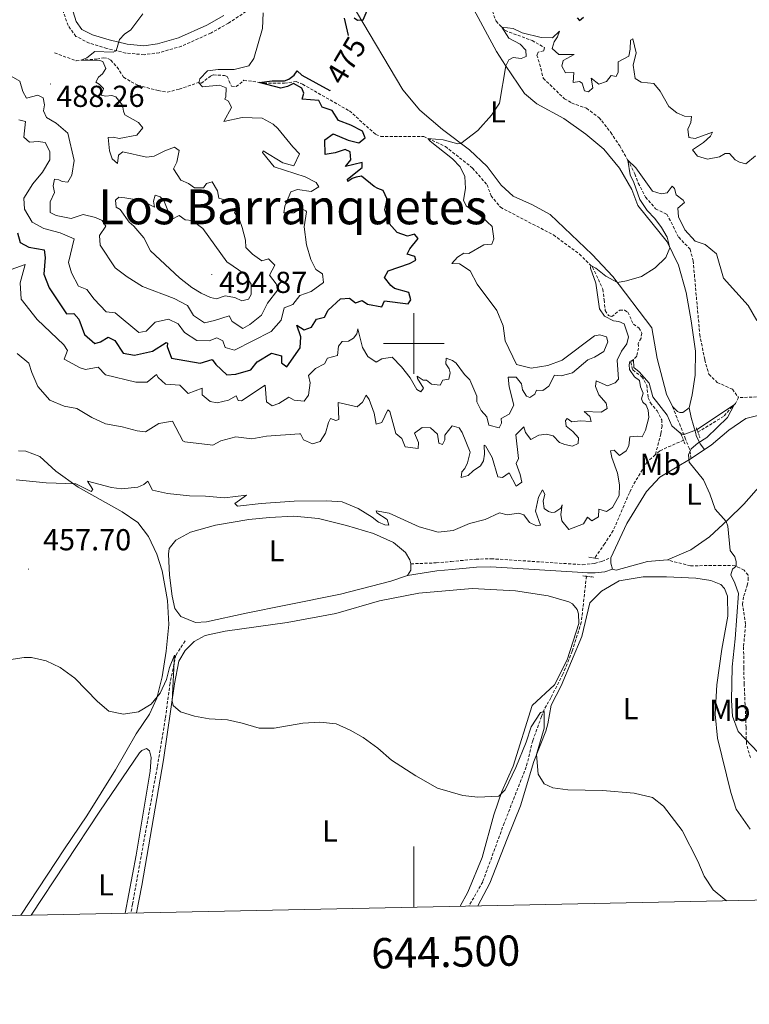
# Model space of a CAD drawing. Units: metres. Extents: x 640772 to 645288, y 4724844 to 4727906.
# Drawn here: x 644370 to 644611, y 4725282 to 4725607 of the extents above; entities that cross this region are included whole.
import ezdxf
from ezdxf.enums import TextEntityAlignment as Align

# ---------------------------------------------------------------- set-up
doc = ezdxf.new("R2010")
doc.units = ezdxf.units.M
doc.header["$MEASUREMENT"] = 0
doc.linetypes.add('TRAZOS', pattern=[0.75, 0.5, -0.25])
doc.linetypes.add('TRAZOSX2', pattern=[1.5, 1, -0.5])
for name, color, linetype, lineweight in [('Carátula', 7, 'Continuous', 5), ('Level 11', 142, 'TRAZOSX2', 13), ('Level 21', 1, 'TRAZOS', 0), ('Level 36', 142, 'Continuous', 0), ('Level 37', 92, 'Continuous', 0), ('Level 4', 36, 'Continuous', 30), ('Level 41', 39, 'Continuous', 0), ('Level 45', 7, 'Continuous', 0), ('Level 5', 36, 'Continuous', 0), ('Level 61', 19, 'Continuous', 0), ('Level 63', 7, 'Continuous', 0), ('Level 7', 19, 'Continuous', 0)]:
    doc.layers.add(name, color=color, linetype=linetype, lineweight=lineweight)
doc.styles.add('Arial', font='ARIAL.TTF', dxfattribs={"height": 0.2})

# ---------------------------------------------------------------- blocks, each defined once
blk = doc.blocks.new('5PATER')
at = {"layer": 'Carátula', "linetype": 'Continuous', "lineweight": 5}
h = blk.add_hatch(color=250, dxfattribs=at)
edge = h.paths.add_edge_path()
edge.add_ellipse((0, 0), major_axis=(-1.33, -1.34), ratio=0.999422, start_angle=0, end_angle=360)

msp = doc.modelspace()

# ---------------------------------------------------------------- linework, layer by layer
at = {"layer": 'Level 11', "color": 142, "linetype": 'TRAZOSX2', "lineweight": 13}
for points in [[(644525.96, 4725609.8, 470.74), (644527.21, 4725606.43, 470.42), (644530.14, 4725603.37, 469.79), (644539.08, 4725600.08, 468.52), (644543.17, 4725597.77, 467.78), (644542.94, 4725596.66, 467.78), (644541.13, 4725596.25, 467.57), (644540.68, 4725595.27, 467.57), (644541.99, 4725590.9, 467.47), (644542.79, 4725587.59, 466.94), (644549.77, 4725580.87, 466.62), (644552.16, 4725579.45, 466.62), (644557.02, 4725577.69, 466.51), (644561.26, 4725574.56, 465.78), (644562.12, 4725573.58, 465.78), (644565.06, 4725569.7, 465.78), (644568.03, 4725565.29, 465.25), (644570.65, 4725560.68, 465.04), (644573.07, 4725556, 464.19), (644574.18, 4725552.96, 463.77), (644576.56, 4725548.38, 463.56), (644579.88, 4725544.47, 463.03), (644583.63, 4725542.71, 462.61), (644587.52, 4725535.12, 462.61), (644591.3, 4725531.11, 462.5), (644592.29, 4725527.33, 462.29), (644594.47, 4725503.01, 461.13), (644596.13, 4725494.59, 460.81), (644597.47, 4725489.83, 460.81), (644600.28, 4725487.14, 460.81), (644605.28, 4725484.89, 460.49), (644607.29, 4725482.11, 460.28)], [(644381.33, 4725595.97, 487.01), (644388.46, 4725593.42, 485.11), (644395.32, 4725593.97, 484.69), (644397.49, 4725594.41, 483.84), (644399.13, 4725594.08, 483.21), (644399.94, 4725593.6, 482.58), (644401.97, 4725591.29, 482.36), (644404.15, 4725588, 482.36), (644406.61, 4725586.48, 482.15), (644408.89, 4725585.32, 482.15), (644415.52, 4725583.52, 481.73), (644418.58, 4725582.99, 481.52), (644422.51, 4725584.03, 480.89), (644428.82, 4725586.16, 480.46), (644429.8, 4725585.96, 477.72), (644432.86, 4725588.31, 477.72), (644433.79, 4725588.72, 477.29), (644437.47, 4725588.54, 476.76), (644438.34, 4725588.2, 476.55), (644439.74, 4725585.03, 476.34), (644441.36, 4725584.85, 476.02), (644443.9, 4725586.95, 475.81), (644450.49, 4725586.04, 474.76), (644457.28, 4725585.99, 474.76), (644461.1, 4725586.51, 474.55), (644463.24, 4725585.66, 474.33), (644478.74, 4725576.82, 473.28), (644487.46, 4725569.04, 472.33), (644489.07, 4725568.38, 471.9), (644503.34, 4725568.34, 470.11), (644510.44, 4725565.08, 469.58), (644519.44, 4725557.93, 468.52), (644524.22, 4725552.44, 468.1), (644525.54, 4725548.83, 467.99), (644528.64, 4725545, 467.57), (644546.13, 4725535.85, 466.3), (644554.74, 4725529.51, 465.56), (644559.06, 4725525.22, 464.93), (644562.5, 4725517.91, 464.08), (644562.89, 4725514.42, 463.03), (644563.28, 4725510.86, 462.71), (644564.34, 4725509.23, 462.5), (644565.41, 4725508.87, 462.39), (644568.04, 4725511.02, 462.08), (644569.66, 4725510.98, 461.97), (644570.75, 4725510.33, 461.87), (644572.54, 4725506.35, 461.55), (644574.38, 4725505.16, 461.23), (644575.29, 4725503.46, 460.81), (644575.08, 4725501.75, 460.39), (644574.13, 4725499.99, 460.39), (644574.22, 4725498.5, 460.18), (644573.64, 4725495.81, 460.07), (644571.76, 4725493.86, 459.96), (644572.34, 4725491.25, 459.96), (644575.36, 4725489.04, 459.86), (644576.94, 4725486.29, 459.65), (644577.44, 4725482.09, 459.44), (644578.16, 4725480.42, 459.44), (644580.37, 4725477.72, 459.22), (644581.9, 4725474.8, 459.01), (644582.02, 4725472.76, 459.01), (644581.64, 4725470.14, 458.8), (644579.79, 4725463.25, 458.27)], [(644628.58, 4725485.2, 461.86), (644620.9, 4725483.26, 461.33), (644614.77, 4725482.43, 460.49), (644607.29, 4725482.11, 460.28)], [(644607.29, 4725482.11, 460.28), (644606.26, 4725480.21, 460.07), (644602.36, 4725475.94, 459.54), (644593.95, 4725470.78, 459.44), (644593.88, 4725470.74, 459.43)], [(644589.1, 4725468.07, 458.99), (644581.24, 4725464.53, 458.38), (644579.79, 4725463.25, 458.27)], [(644579.79, 4725463.25, 458.27), (644577.13, 4725460.9, 458.06), (644573.2, 4725454.5, 457.85), (644571.24, 4725450.68, 457.64), (644565.89, 4725438.18, 457.43), (644563.08, 4725433.88, 456.79), (644559.76, 4725429.1, 456.79)], [(644557.03, 4725423.11, 456.69), (644555.35, 4725407.9, 456.58), (644552.36, 4725398.39, 456.27), (644549.28, 4725390.78, 455.95), (644545.28, 4725382.99, 455.95), (644543.08, 4725379.1, 455.31), (644542.23, 4725376.82, 454.26), (644539.28, 4725368.8, 453.94), (644537.17, 4725360.12, 453.62), (644529.88, 4725341.59, 453.41), (644522.76, 4725322.16, 452.99), (644518.34, 4725314.38, 452.88), (644518.25, 4725314.18, 452.87)], [(644424.43, 4725401.73, 455.32), (644421.38, 4725397.01, 455.15), (644419.48, 4725387.78, 454.67), (644417.92, 4725376.1, 454.25), (644415.24, 4725360.03, 453.83), (644407.08, 4725314.81, 452), (644406.53, 4725311.87, 451.92)]]:
    msp.add_polyline3d(points, dxfattribs=at)
at = {"layer": 'Level 21', "color": 19, "linetype": 'TRAZOSX2', "lineweight": 0}
msp.add_line((644589.77, 4725468.42, 459.92), (644585.48, 4725479.17, 461.79), dxfattribs=at)
at = {"layer": 'Level 21', "color": 1, "linetype": 'TRAZOS', "lineweight": 0}
for p, q in [((644593.39, 4725472.11, 459.99), (644593.88, 4725470.74, 459.99)), ((644588.12, 4725470.61, 459.99), (644589.1, 4725468.07, 459.99)), ((644593.88, 4725470.74, 459.99), (644594.62, 4725468.68, 459.99)), ((644589.1, 4725468.07, 459.99), (644589.64, 4725466.67, 459.99)), ((644557.79, 4725429.38, 457.37), (644559.76, 4725429.1, 457.37)), ((644559.76, 4725429.1, 457.37), (644560.99, 4725428.92, 457.37)), ((644555.82, 4725423.25, 457.24), (644557.03, 4725423.11, 457.24)), ((644557.03, 4725423.11, 457.24), (644559.35, 4725422.84, 457.24))]:
    msp.add_line(p, q, dxfattribs=at)
at = {"layer": 'Level 21', "color": 19, "linetype": 'TRAZOSX2', "lineweight": 0}
for points in [[(644448.31, 4725612.15, 480.3), (644438.82, 4725605.81, 481.66), (644432.94, 4725602.55, 482.24), (644423.29, 4725598.21, 483.26), (644415.9, 4725596.06, 483.96), (644410.93, 4725595.38, 484.13), (644404.87, 4725595.94, 484.66), (644398.61, 4725597.45, 485.37), (644392.77, 4725599.22, 486.3), (644388.38, 4725601.46, 486.88), (644385.78, 4725605.02, 487.47), (644384.24, 4725609.47, 487.94)], [(644591.65, 4725461.98, 460.21), (644591.07, 4725465.19, 460), (644589.85, 4725468.23, 459.89), (644589.77, 4725468.42, 459.92)], [(644558.67, 4725427.25, 457.42), (644559.74, 4725427.36, 457.45), (644562.17, 4725428.02, 457.87), (644565.08, 4725429.24, 458.16)], [(644499.04, 4725427.23, 458.19), (644507.41, 4725427.54, 459.04), (644512.39, 4725428, 459.08), (644520.56, 4725428.74, 458.4), (644525.55, 4725428.9, 458.24), (644555.78, 4725426.94, 457.34), (644558.67, 4725427.25, 457.42)], [(644611.21, 4725363.2, 459.2), (644609.89, 4725367.75, 459.94), (644609.79, 4725373.18, 460.25), (644609.16, 4725387.51, 462.05), (644609.01, 4725392.8, 461.52), (644608.97, 4725400.05, 461.63), (644609.61, 4725407.24, 461.63), (644608.64, 4725413.83, 460.78), (644608.82, 4725415.29, 460.89), (644609.02, 4725416.6, 461.31), (644610.18, 4725420.08, 461.2), (644610.51, 4725421.88, 460.99), (644610.48, 4725423.49, 460.78), (644609.13, 4725425.14, 460.57), (644606.16, 4725426.6, 459.94), (644601.42, 4725426.7, 459.3), (644591.4, 4725426.56, 458.98), (644583.82, 4725428.49, 458.59)]]:
    msp.add_polyline3d(points, dxfattribs=at)
at = {"layer": 'Level 21', "color": 19, "linetype": 'Continuous', "lineweight": 0}
for points in [[(644437.28, 4725608.33, 481.66), (644431.62, 4725605.19, 482.24), (644422.27, 4725600.99, 483.26), (644415.28, 4725598.95, 483.96), (644410.86, 4725598.35, 484.13), (644405.35, 4725598.86, 484.66), (644399.38, 4725600.3, 485.37), (644393.88, 4725601.97, 486.3), (644390.35, 4725603.77, 486.46), (644388.42, 4725606.4, 487.05), (644386.06, 4725614.31, 488.01)], [(644590.96, 4725478.77, 461.57), (644591.68, 4725475.52, 460.72), (644593.13, 4725470.32, 460.08)], [(644593.13, 4725470.32, 460.08), (644593.32, 4725469.63, 459.99), (644594.6, 4725466.88, 460.09), (644596.05, 4725464.93, 460.68)], [(644497.93, 4725423.33, 458.09), (644507.58, 4725424.93, 459.04), (644512.63, 4725425.4, 459.08), (644520.72, 4725426.13, 458.4), (644525.51, 4725426.28, 458.24), (644555.83, 4725424.32, 457.34), (644557.42, 4725424.28, 457.38)], [(644557.42, 4725424.28, 457.38), (644559.94, 4725424.22, 457.45), (644563.15, 4725424.57, 457.87), (644565.63, 4725425.42, 457.95)]]:
    msp.add_polyline3d(points, dxfattribs=at)
at = {"layer": 'Level 36', "color": 92, "linetype": 'Continuous', "lineweight": 0}
msp.add_line((644591.65, 4725461.98, 460.21), (644596.05, 4725464.93, 460.68), dxfattribs=at)
for points in [[(644585.48, 4725479.17, 461.79), (644583.49, 4725483.28, 462.52), (644580.42, 4725495.03, 463.37), (644578.63, 4725505.15, 463.79), (644565.77, 4725522.17, 465.17), (644558.97, 4725529.4, 466.01), (644545.09, 4725542.56, 467.39), (644539.18, 4725545.82, 467.81), (644532.78, 4725548.62, 468.44), (644528.87, 4725552.33, 468.55), (644524.27, 4725558.48, 469.18), (644518.36, 4725563.93, 469.71), (644509.48, 4725570.66, 470.66), (644502.02, 4725577.04, 471.61), (644496.42, 4725583.84, 472.67), (644481.12, 4725609.51, 475.42), (644477.03, 4725617.76, 476.16), (644475.96, 4725621.74, 476.49)], [(644519.04, 4725611.76, 472.87), (644527.29, 4725596.41, 470.53), (644530.33, 4725591.8, 470.06), (644536.57, 4725582.61, 469.71), (644540.61, 4725579.19, 469.18), (644549.62, 4725574.37, 468.86), (644556.84, 4725569.19, 468.55), (644562.74, 4725564.16, 467.91), (644568, 4725557.93, 467.17), (644572.02, 4725550.85, 466.43), (644574.03, 4725545.54, 466.12), (644583.7, 4725533.53, 465.17), (644587.43, 4725525.83, 464.53), (644589.94, 4725516.8, 464.11), (644591.69, 4725507.52, 463.79), (644593.04, 4725497.5, 463.48), (644592.96, 4725489.53, 462.95), (644591.98, 4725483.06, 462.42), (644590.96, 4725478.77, 461.57)], [(644596.05, 4725464.93, 460.68), (644598.27, 4725466.42, 460.91), (644604.11, 4725471.41, 461.54), (644609.68, 4725475.22, 461.97), (644618, 4725477.34, 462.07), (644626.08, 4725478.18, 462.39), (644627.44, 4725477.44, 462.39), (644625.99, 4725471.02, 462.07), (644622.69, 4725463.74, 461.65), (644618.79, 4725458.05, 461.54), (644609.06, 4725446.88, 460.49), (644603.78, 4725441.7, 460.06), (644597.73, 4725436.18, 459.54), (644591.55, 4725431.87, 459.11), (644583.82, 4725428.49, 458.59)], [(644590.96, 4725478.77, 461.57), (644588.92, 4725477.18, 461.36), (644587.86, 4725477.23, 461.36), (644587.15, 4725477.49, 461.36), (644585.48, 4725479.17, 461.79)], [(644369.46, 4725464.5, 460.91), (644371.86, 4725464.41, 460.91), (644376.41, 4725462.64, 460.91), (644381.75, 4725457.85, 460.49), (644389.13, 4725452.49, 459.85), (644403.64, 4725444.38, 458.8), (644408.88, 4725440.85, 458.27), (644412.37, 4725436.21, 457.95), (644415.09, 4725430.42, 457.63), (644416.89, 4725424.93, 457.21), (644418.68, 4725415.08, 456.58), (644419.07, 4725407.15, 456.16), (644418.25, 4725398.4, 455.63), (644416.83, 4725389.92, 455.2), (644415.08, 4725382.8, 454.99), (644412.68, 4725377.51, 454.68), (644408.33, 4725371.03, 454.36), (644401.51, 4725359.14, 453.83), (644391.98, 4725343.98, 453.2), (644384.61, 4725333.05, 452.56), (644370.18, 4725311.11, 451.76)], [(644565.08, 4725429.24, 458.16), (644570.4, 4725440.58, 458.48), (644576.91, 4725451.1, 459.11), (644581.29, 4725455.85, 459.33), (644591.65, 4725461.98, 460.21)], [(644497.93, 4725423.33, 458.09), (644492.39, 4725421.54, 457.77), (644475.78, 4725417.18, 457.45), (644457.7, 4725413.53, 456.93), (644444.58, 4725410.93, 456.93), (644431.55, 4725408.04, 456.61), (644427.94, 4725407.83, 456.61), (644422.99, 4725409.86, 456.61), (644421.09, 4725412.42, 456.61), (644420.16, 4725416.53, 456.82), (644419.34, 4725423.46, 457.24), (644418.92, 4725430.43, 457.45), (644419.18, 4725432.23, 457.56), (644421.36, 4725434.99, 457.88), (644426.26, 4725437.7, 458.19), (644434.49, 4725439.96, 458.62), (644445.47, 4725441.84, 459.14), (644452.29, 4725442.54, 458.93), (644460.32, 4725442.98, 459.04), (644468.47, 4725442.2, 459.04), (644477.75, 4725439.93, 459.04), (644486.68, 4725437.25, 458.93), (644493.3, 4725434.23, 458.62), (644497.21, 4725431.01, 458.41), (644498.67, 4725428.57, 458.3), (644499.04, 4725427.23, 458.19)], [(644565.63, 4725425.42, 457.95), (644565.09, 4725427.45, 457.95), (644565.08, 4725429.24, 458.16)], [(644499.04, 4725427.23, 458.19), (644499.01, 4725425.17, 458.09), (644497.93, 4725423.33, 458.09)], [(644583.82, 4725428.49, 458.59), (644577.22, 4725427.99, 458.37), (644566.85, 4725425.1, 457.95), (644565.63, 4725425.42, 457.95)], [(644521.2, 4725314.24, 453.73), (644525.08, 4725321.69, 453.94), (644530.83, 4725336.36, 454.57), (644535.23, 4725347.24, 454.57), (644539.69, 4725361.94, 454.89), (644543.59, 4725371.95, 455.42), (644544.26, 4725374.38, 455.73), (644545.36, 4725380.58, 455.73), (644548.72, 4725386.91, 456.05), (644555.54, 4725403.17, 456.47), (644558.16, 4725414.33, 457), (644562.06, 4725418.23, 457.32), (644567.86, 4725421.62, 457.53), (644575.77, 4725422.94, 457.74), (644583.53, 4725422.93, 458.37), (644593.2, 4725422.5, 458.69), (644598.13, 4725421.67, 458.8), (644601.48, 4725420.37, 458.8), (644602.65, 4725419.02, 458.8), (644603.69, 4725416.51, 458.8), (644603.79, 4725409.88, 458.8), (644601.77, 4725399.03, 458.16), (644600.13, 4725387.28, 457.74), (644599.53, 4725377.59, 457.32), (644600.34, 4725369.6, 457), (644604.7, 4725351.63, 456.47), (644606.56, 4725346.19, 456.26), (644611.18, 4725339.61, 456.26)], [(644408.41, 4725311.9, 452.4), (644410.11, 4725320.93, 452.67), (644417.29, 4725362.51, 454.36), (644420.99, 4725387.57, 455.2), (644422.43, 4725395.1, 455.52), (644424.43, 4725398.63, 455.73), (644427.42, 4725401.52, 455.84), (644431.03, 4725403.52, 455.84), (644437.68, 4725404.93, 456.16), (644458.17, 4725407.89, 456.37), (644474.28, 4725410.83, 456.68), (644488.69, 4725415, 456.9), (644501.7, 4725417.5, 457.63), (644519.25, 4725419.02, 457.63), (644533.56, 4725418.25, 457.32), (644544.45, 4725416.6, 457), (644551.24, 4725414.71, 456.79), (644552.42, 4725414, 456.68), (644553.94, 4725412.12, 456.68), (644554.47, 4725410.66, 456.68), (644554.56, 4725407.56, 456.58), (644550.69, 4725395.55, 456.16), (644546.52, 4725387.29, 456.16), (644539.12, 4725380.41, 456.16), (644532.78, 4725360.35, 455.31), (644529.14, 4725352, 455.1), (644526.47, 4725344.27, 454.68), (644522.57, 4725330.18, 454.36), (644517.9, 4725318.74, 454.04), (644515.29, 4725314.12, 453.88)], [(644373.6, 4725311.18, 452.01), (644396.3, 4725345.51, 453.3), (644409.34, 4725364.84, 454.57), (644410.17, 4725365.57, 454.57), (644411.73, 4725366.21, 454.57), (644412.65, 4725365.49, 454.57), (644413.29, 4725363.22, 454.46), (644412.89, 4725358.78, 454.25), (644408.29, 4725330.94, 453.09), (644404.61, 4725311.83, 452.46)]]:
    msp.add_polyline3d(points, dxfattribs=at)
at = {"layer": 'Level 4', "color": 36, "linetype": 'Continuous', "lineweight": 30}
for points in [[(644480.32, 4725607.58, 475.01), (644481.42, 4725606.8, 475.01), (644483.28, 4725606.92, 475.01), (644486.31, 4725614.17, 475.01)], [(644478.44, 4725601.74, 475.01), (644477.16, 4725607.42, 475.01)], [(644554.01, 4725607.6, 475.01), (644554.73, 4725606.66, 475.01), (644556.07, 4725607.79, 475.01)], [(644469.77, 4725578.11, 475.01), (644468.68, 4725580.22, 475.01), (644463.15, 4725580.73, 475.01), (644463.72, 4725582.67, 475.01), (644463.05, 4725584.36, 475.01), (644460.28, 4725585.85, 475.01), (644458.32, 4725584.91, 475.01), (644456.07, 4725584.36, 475.01), (644448.92, 4725586.26, 475.01), (644453.19, 4725586.79, 475.01), (644457.27, 4725586.79, 475.01), (644458.72, 4725587.3, 475.01), (644460.52, 4725588.65, 475.01), (644461.52, 4725590.11, 475.01), (644463.04, 4725588.69, 475.01), (644472.32, 4725583.61, 475.01), (644472.47, 4725583.63, 475.01)], [(644369.12, 4725536.53, 475.01), (644369.95, 4725533.35, 475.01), (644372.79, 4725531.85, 475.01), (644377.94, 4725530.91, 475.01), (644378.27, 4725528.41, 475.01), (644377.76, 4725522.95, 475.01), (644379.58, 4725518.43, 475.01), (644385.32, 4725509.79, 475.01), (644387.73, 4725509.96, 475.01), (644389.36, 4725508.04, 475.01), (644391.19, 4725502.95, 475.01), (644394.63, 4725499.96, 475.01), (644396.46, 4725500.5, 475.01), (644398.98, 4725502.12, 475.01), (644401.28, 4725501.04, 475.01), (644403.96, 4725496.81, 475.01), (644407.78, 4725496.14, 475.01), (644413.68, 4725497.45, 475.01), (644418.18, 4725500.38, 475.01), (644418.69, 4725500.1, 475.01), (644418.51, 4725499.05, 475.01), (644419.99, 4725495.13, 475.01), (644429.39, 4725493.5, 475.01), (644433.42, 4725494.74, 475.01), (644434.6, 4725493.05, 475.01), (644438.29, 4725489.63, 475.01), (644441.24, 4725489.83, 475.01), (644446.13, 4725491.35, 475.01), (644448.24, 4725493.89, 475.01), (644453.03, 4725496.76, 475.01), (644456.28, 4725495.92, 475.01), (644456.33, 4725493.64, 475.01), (644458.09, 4725492.25, 475.01), (644462.44, 4725498.56, 475.01), (644462.67, 4725502.16, 475.01), (644461.37, 4725506.08, 475.01), (644463.77, 4725504.52, 475.01), (644466.21, 4725505.43, 475.01), (644467.9, 4725508.09, 475.01), (644470.46, 4725508.66, 475.01), (644471.75, 4725510.99, 475.01), (644475.8, 4725514.71, 475.01), (644478.74, 4725514.98, 475.01), (644480.78, 4725513.41, 475.01), (644482.9, 4725514.2, 475.01), (644484.73, 4725513.03, 475.01), (644489.49, 4725512.13, 475.01), (644490.37, 4725514.09, 475.01), (644498.2, 4725513.15, 475.01), (644499.03, 4725514.43, 475.01), (644498.41, 4725516.9, 475.01), (644493.58, 4725518.2, 475.01), (644492.41, 4725519.13, 475.01), (644490.31, 4725521.78, 475.01), (644491.54, 4725524.04, 475.01), (644498.59, 4725526.41, 475.01), (644500.68, 4725527.53, 475.01), (644500.38, 4725528.72, 475.01), (644497.82, 4725529.48, 475.01), (644498.67, 4725531.24, 475.01), (644501.41, 4725534.68, 475.01), (644500.28, 4725536.08, 475.01), (644497.9, 4725535.49, 475.01), (644494.53, 4725536.63, 475.01), (644491.87, 4725539.6, 475.01), (644490.43, 4725544.1, 475.01), (644491.24, 4725547.73, 475.01), (644489.86, 4725550.56, 475.01), (644488.12, 4725551.16, 475.01), (644486.92, 4725551.87, 475.01), (644482.72, 4725555.24, 475.01), (644481.02, 4725554.99, 475.01), (644479.67, 4725554.46, 475.01), (644478.16, 4725553.46, 475.01), (644478.1, 4725554.26, 475.01), (644482.9, 4725558.14, 475.01), (644482.94, 4725559.83, 475.01), (644477.44, 4725558.48, 475.01), (644479.22, 4725560.64, 475.01), (644478.94, 4725563.36, 475.01), (644477.37, 4725564.06, 475.01), (644474.02, 4725562.93, 475.01), (644470.75, 4725562.48, 475.01), (644470.61, 4725567.26, 475.01), (644473.37, 4725569.25, 475.01), (644478.3, 4725567.11, 475.01), (644481.84, 4725566.31, 475.01), (644483.92, 4725567.89, 475.01), (644483.06, 4725570.09, 475.01), (644479.24, 4725572.16, 475.01), (644475.16, 4725573.63, 475.01), (644473.01, 4725576.92, 475.01), (644469.77, 4725578.11, 475.01)]]:
    msp.add_polyline3d(points, dxfattribs=at)
at = {"layer": 'Level 5', "color": 36, "linetype": 'Continuous', "lineweight": 0}
for points in [[(644371.44, 4725544.33, 480.01), (644373.9, 4725540.04, 480.01), (644377.73, 4725538, 480.01), (644383.18, 4725536.51, 480.01), (644387.82, 4725534.52, 480.01), (644385.9, 4725526.73, 480.01), (644386.91, 4725523.34, 480.01), (644389.27, 4725518.93, 480.01), (644392, 4725517.88, 480.01), (644394.45, 4725514.61, 480.01), (644398.35, 4725510.42, 480.01), (644401.39, 4725510.09, 480.01), (644409.13, 4725503.65, 480.01), (644411.61, 4725504.09, 480.01), (644414.53, 4725507.04, 480.01), (644418.93, 4725508.06, 480.01), (644422.21, 4725506.54, 480.01), (644424.2, 4725503.6, 480.01), (644428.32, 4725501.02, 480.01), (644432.42, 4725500.93, 480.01), (644434.96, 4725501.88, 480.01), (644436.97, 4725500.83, 480.01), (644437.69, 4725498.73, 480.01), (644440.72, 4725497.81, 480.01), (644452.92, 4725503.94, 480.01), (644456.17, 4725507.67, 480.01), (644457.21, 4725511.78, 480.01), (644460.01, 4725512.84, 480.01), (644462.35, 4725515.87, 480.01), (644466.14, 4725517.15, 480.01), (644470.15, 4725520.16, 480.01), (644469.89, 4725523.02, 480.01), (644467.65, 4725524.47, 480.01), (644466.02, 4725527.79, 480.01), (644464.59, 4725532.57, 480.01), (644463.77, 4725538.57, 480.01), (644464.53, 4725543.54, 480.01), (644464.33, 4725543.87, 480.01), (644462.7, 4725544.62, 480.01), (644460.33, 4725543.17, 480.01), (644457.05, 4725543.14, 480.01), (644457.37, 4725545.34, 480.01), (644459.38, 4725550.11, 480.01), (644461.54, 4725550.85, 480.01), (644466.09, 4725550.26, 480.01), (644468.64, 4725551.79, 480.01), (644467.75, 4725553.23, 480.01), (644464.16, 4725555.08, 480.01), (644453.91, 4725558.38, 480.01), (644450, 4725563.04, 480.01), (644450.24, 4725563.69, 480.01), (644456.79, 4725559.67, 480.01), (644460.35, 4725558.7, 480.01), (644462.29, 4725562.63, 480.01), (644460.01, 4725564.93, 480.01), (644455.11, 4725571.05, 480.01), (644453.51, 4725572.47, 480.01), (644449.91, 4725574.41, 480.01), (644443.35, 4725574.68, 480.01), (644437.21, 4725573.3, 480.01), (644439.82, 4725577.91, 480.01), (644438.81, 4725580.02, 480.01), (644437.54, 4725580.66, 480.01), (644437.88, 4725581.47, 480.01), (644438.01, 4725584.44, 480.01), (644435.85, 4725585.38, 480.01), (644430.23, 4725584.74, 480.01), (644428.98, 4725586.13, 480.01), (644429.36, 4725587.4, 480.01), (644431.82, 4725590.03, 480.01), (644435.34, 4725590.53, 480.01), (644440.68, 4725590.54, 480.01), (644445.52, 4725591.77, 480.01), (644447.16, 4725594.15, 480.01), (644450.06, 4725604.03, 480.01), (644450.27, 4725609.24, 480.01)], [(644401.64, 4725596.66, 485.01), (644402.77, 4725600.42, 485.01), (644404.43, 4725602.15, 485.01), (644406.47, 4725603.6, 485.01), (644410.5, 4725608.92, 485.01)], [(644548.98, 4725494.49, 470.01), (644544.31, 4725492.74, 470.01), (644538.74, 4725491.82, 470.01), (644533.9, 4725493.08, 470.01), (644530.2, 4725500.91, 470.01), (644529.5, 4725505.86, 470.01), (644527.43, 4725510.86, 470.01), (644520.93, 4725519.6, 470.01), (644518.63, 4725524.04, 470.01), (644515.13, 4725526.36, 470.01), (644512.54, 4725526.45, 470.01), (644514.48, 4725528.47, 470.01), (644516.5, 4725529.84, 470.01), (644518.18, 4725529.77, 470.01), (644523.1, 4725532.64, 470.01), (644525.78, 4725532.82, 470.01), (644526.4, 4725534.6, 470.01), (644525.87, 4725538.6, 470.01), (644522.61, 4725541.7, 470.01), (644517.32, 4725545.43, 470.01), (644516.44, 4725547.39, 470.01), (644517.09, 4725551.23, 470.01), (644516.88, 4725555.17, 470.01), (644515.3, 4725558.38, 470.01), (644512.8, 4725560.96, 470.01), (644505.44, 4725566.78, 470.01), (644504.68, 4725567.72, 470.01), (644509.67, 4725567.32, 470.01), (644514.59, 4725565.99, 470.01), (644515.56, 4725566.06, 470.01), (644521.16, 4725570.33, 470.01), (644525.71, 4725575.41, 470.01), (644528.27, 4725579.37, 470.01), (644530.42, 4725591.73, 470.01), (644531.37, 4725593.74, 470.01), (644532.8, 4725594.47, 470.01), (644535.44, 4725594.13, 470.01), (644537.18, 4725594.83, 470.01), (644537.04, 4725596.93, 470.01), (644535.12, 4725598.87, 470.01), (644531.37, 4725600.9, 470.01), (644529.12, 4725604.44, 470.01), (644532.85, 4725604.01, 470.01), (644535.77, 4725602.59, 470.01), (644542.13, 4725601.03, 470.01), (644545.79, 4725600.98, 470.01), (644548.13, 4725603.14, 470.01), (644547.47, 4725601.29, 470.01), (644546.41, 4725599.66, 470.01), (644545.76, 4725597.41, 470.01), (644547.94, 4725595.49, 470.01), (644552.99, 4725595.5, 470.01), (644549.37, 4725593.47, 470.01), (644548.93, 4725591.56, 470.01), (644550.12, 4725589.45, 470.01), (644552.84, 4725589.54, 470.01), (644552.65, 4725586.21, 470.01), (644554.79, 4725586.49, 470.01), (644555.58, 4725585.99, 470.01), (644556.44, 4725583.44, 470.01), (644557.73, 4725583.08, 470.01), (644559.15, 4725584.43, 470.01), (644558.61, 4725587.64, 470.01), (644561.12, 4725585.7, 470.01), (644563.66, 4725586.54, 470.01), (644565.16, 4725588.56, 470.01), (644566.85, 4725588.21, 470.01), (644567.53, 4725589.64, 470.01), (644567.55, 4725593.05, 470.01), (644571, 4725594.88, 470.01), (644571.51, 4725597.21, 470.01), (644571.65, 4725600.21, 470.01), (644572.39, 4725600.62, 470.01), (644573.44, 4725596.02, 470.01), (644572.46, 4725591.93, 470.01), (644573.13, 4725587.51, 470.01), (644575.08, 4725586.32, 470.01), (644579.36, 4725585.9, 470.01), (644581.37, 4725583.38, 470.01), (644584.29, 4725578.24, 470.01), (644586.94, 4725576.2, 470.01), (644589.39, 4725575.11, 470.01), (644591.74, 4725574.97, 470.01), (644591.51, 4725573.04, 470.01), (644590.57, 4725570.8, 470.01), (644590.9, 4725568.02, 470.01), (644592.94, 4725567.69, 470.01), (644598.69, 4725569.8, 470.01), (644598.07, 4725568.51, 470.01), (644595.73, 4725566.39, 470.01), (644592.07, 4725563.96, 470.01), (644593.78, 4725561.92, 470.01), (644597.08, 4725560.84, 470.01), (644601.04, 4725561.62, 470.01), (644602.9, 4725562.75, 470.01), (644604.32, 4725562.78, 470.01), (644606.15, 4725560.65, 470.01), (644607.56, 4725559.94, 470.01), (644609.74, 4725559.38, 470.01), (644612.84, 4725562.02, 470.01)], [(644375.77, 4725582.02, 485.01), (644377.51, 4725581.12, 485.01), (644377.99, 4725578.87, 485.01), (644377.69, 4725576.8, 485.01), (644378.7, 4725574.67, 485.01), (644381.89, 4725572.74, 485.01), (644385.7, 4725569.49, 485.01), (644387.85, 4725560.47, 485.01), (644386.99, 4725555.65, 485.01), (644385.74, 4725553.3, 485.01), (644383.86, 4725553.49, 485.01), (644382.79, 4725554.01, 485.01), (644381.32, 4725554.28, 485.01), (644380.87, 4725552.05, 485.01), (644381.34, 4725549.93, 485.01), (644379.82, 4725546.78, 485.01), (644379.83, 4725543.28, 485.01), (644381.9, 4725542.29, 485.01), (644386.81, 4725541.26, 485.01), (644390.81, 4725542.59, 485.01), (644394.86, 4725541.59, 485.01), (644397.05, 4725540.58, 485.01), (644398.25, 4725538.8, 485.01), (644396.19, 4725535.63, 485.01), (644396.37, 4725532.46, 485.01), (644401.3, 4725525, 485.01), (644405.3, 4725522, 485.01), (644410.41, 4725518.86, 485.01), (644420.85, 4725514.89, 485.01), (644425.25, 4725512.52, 485.01), (644427.23, 4725509.21, 485.01), (644430.86, 4725506.83, 485.01), (644434.15, 4725507.56, 485.01), (644438.98, 4725509.19, 485.01), (644440.03, 4725507.23, 485.01), (644443.57, 4725504.99, 485.01), (644445.81, 4725506.24, 485.01), (644449.7, 4725509.38, 485.01), (644451.64, 4725513.33, 485.01), (644455.11, 4725517.69, 485.01), (644454.55, 4725519.7, 485.01), (644452.38, 4725522.61, 485.01), (644454.08, 4725525.92, 485.01), (644451.98, 4725527.94, 485.01), (644449.82, 4725527.36, 485.01), (644446.77, 4725529.52, 485.01), (644444.48, 4725531.75, 485.01), (644444.44, 4725534.12, 485.01), (644443.27, 4725538.27, 485.01), (644442.41, 4725540.85, 485.01), (644440.8, 4725543.26, 485.01), (644441.96, 4725545.18, 485.01), (644441.28, 4725547.59, 485.01), (644438.97, 4725547.77, 485.01), (644437.43, 4725547.44, 485.01), (644435.6, 4725547.97, 485.01), (644435.12, 4725550.46, 485.01), (644433.41, 4725553.38, 485.01), (644431.51, 4725552.87, 485.01), (644430.52, 4725551.41, 485.01), (644427.53, 4725551.39, 485.01), (644425.6, 4725552.82, 485.01), (644423.03, 4725553.97, 485.01), (644420.6, 4725557.7, 485.01), (644421.74, 4725559.92, 485.01), (644422.53, 4725563.7, 485.01), (644420.93, 4725564.82, 485.01), (644417.8, 4725563.69, 485.01), (644414.24, 4725561.9, 485.01), (644411.65, 4725561.58, 485.01), (644403.91, 4725563.36, 485.01), (644402.49, 4725562.21, 485.01), (644402.07, 4725559.48, 485.01), (644400.34, 4725561.04, 485.01), (644399.46, 4725563.62, 485.01), (644399.01, 4725568, 485.01), (644400.83, 4725568.17, 485.01), (644402.65, 4725567.73, 485.01), (644408.48, 4725568.77, 485.01), (644410.44, 4725571.2, 485.01), (644409.04, 4725572.95, 485.01), (644404.57, 4725575.54, 485.01), (644404.08, 4725576.7, 485.01), (644403.74, 4725578.74, 485.01), (644401.57, 4725581.5, 485.01), (644400.21, 4725581.9, 485.01), (644398.18, 4725581.75, 485.01), (644396.77, 4725582.04, 485.01), (644397.45, 4725584.22, 485.01), (644396.05, 4725585.69, 485.01), (644394.98, 4725586.34, 485.01), (644395.82, 4725587.92, 485.01), (644397.13, 4725589.09, 485.01), (644398.28, 4725590.89, 485.01), (644397.31, 4725593.15, 485.01), (644396.24, 4725593.49, 485.01), (644390.09, 4725593.55, 485.01), (644392.01, 4725594.36, 485.01), (644394.66, 4725596.41, 485.01), (644400.67, 4725596.2, 485.01), (644401.64, 4725596.66, 485.01)], [(644367, 4725588.31, 485.01), (644369.89, 4725586.63, 485.01), (644370.87, 4725583.25, 485.01), (644372.06, 4725581.03, 485.01), (644375.77, 4725582.02, 485.01)], [(644369.47, 4725573.88, 480.01), (644371.77, 4725573.36, 480.01), (644371.2, 4725568.12, 480.01), (644373.09, 4725566.47, 480.01), (644375.95, 4725566.76, 480.01), (644378.21, 4725566.37, 480.01), (644379.77, 4725563.38, 480.01), (644379.77, 4725560.66, 480.01), (644377.39, 4725556.61, 480.01), (644374.17, 4725552.77, 480.01), (644371.19, 4725548, 480.01), (644371.44, 4725544.33, 480.01)], [(644558.51, 4725525.76, 465.01), (644560.12, 4725524.93, 465.01), (644563.49, 4725522.27, 465.01), (644567.26, 4725520.2, 465.01), (644570.29, 4725520.69, 465.01), (644575.21, 4725522.18, 465.01), (644579.77, 4725524.94, 465.01), (644583.3, 4725528.46, 465.01), (644584.63, 4725531.61, 465.01), (644583.67, 4725535.11, 465.01), (644581.8, 4725538.32, 465.01), (644579.67, 4725541.32, 465.01), (644577.06, 4725543.9, 465.01), (644574.63, 4725547.58, 465.01), (644572.75, 4725553.2, 465.01), (644571.51, 4725555.69, 465.01), (644570.74, 4725560.51, 465.01), (644573.39, 4725557.99, 465.01), (644578.85, 4725550.29, 465.01), (644581.77, 4725549.45, 465.01), (644583.67, 4725549.79, 465.01), (644585.34, 4725551.97, 465.01), (644586.15, 4725551.2, 465.01), (644586.63, 4725549.08, 465.01), (644588.98, 4725547.37, 465.01), (644589.46, 4725546.62, 465.01), (644587.25, 4725544.68, 465.01), (644587.41, 4725541.8, 465.01), (644589.6, 4725537.5, 465.01), (644592.94, 4725533.77, 465.01), (644596.26, 4725532.68, 465.01), (644599.98, 4725529.64, 465.01), (644602.3, 4725521.59, 465.01), (644610.42, 4725512.58, 465.01), (644613.36, 4725507.55, 465.01)], [(644404.52, 4725548.17, 490.01), (644409.81, 4725547.28, 490.01), (644414.32, 4725545.05, 490.01), (644413.98, 4725546.99, 490.01), (644414.57, 4725548.99, 490.01), (644416.19, 4725548.42, 490.01), (644417.39, 4725547.2, 490.01), (644419.99, 4725540.97, 490.01), (644422.52, 4725542.29, 490.01), (644424.47, 4725540.82, 490.01), (644426.82, 4725540.65, 490.01), (644430.34, 4725538, 490.01), (644438.27, 4725527.03, 490.01), (644444.21, 4725522.89, 490.01), (644446.23, 4725519.64, 490.01), (644446.3, 4725516.23, 490.01), (644445.4, 4725514.62, 490.01), (644443.15, 4725514.14, 490.01), (644440.85, 4725515.21, 490.01), (644437.71, 4725515.76, 490.01), (644434.78, 4725514.72, 490.01), (644432.89, 4725515.22, 490.01), (644429.74, 4725516.65, 490.01), (644426.72, 4725518.49, 490.01), (644422.59, 4725521.68, 490.01), (644413.04, 4725530.64, 490.01), (644410.8, 4725534.91, 490.01), (644407.56, 4725538.72, 490.01), (644406.02, 4725540.06, 490.01), (644403.05, 4725544.25, 490.01), (644401.64, 4725545.05, 490.01), (644401.43, 4725547.37, 490.01), (644402.59, 4725548.34, 490.01), (644404.52, 4725548.17, 490.01)], [(644367.03, 4725524.44, 470.01), (644371.62, 4725526.11, 470.01), (644370.01, 4725520.06, 470.01), (644370.25, 4725514.61, 470.01), (644375.53, 4725507.96, 470.01)], [(644451.38, 4725469.44, 465.01), (644462.23, 4725470.17, 465.01), (644462.55, 4725470.17, 465.01), (644463.54, 4725468.21, 465.01), (644466.57, 4725466.82, 465.01), (644469.11, 4725467.66, 465.01), (644470.86, 4725470.39, 465.01), (644471.82, 4725473.93, 465.01), (644472.53, 4725475.2, 465.01), (644474.23, 4725474.54, 465.01), (644475.24, 4725474.89, 465.01), (644475.07, 4725480.49, 465.01), (644481.25, 4725479.1, 465.01), (644483.02, 4725480.64, 465.01), (644484.29, 4725482.92, 465.01), (644485.22, 4725481.47, 465.01), (644486.87, 4725477, 465.01), (644487.54, 4725473.4, 465.01), (644489.4, 4725473.89, 465.01), (644491.42, 4725478.09, 465.01), (644492.11, 4725477.55, 465.01), (644494.07, 4725470.22, 465.01), (644496, 4725468.65, 465.01), (644497.1, 4725465.86, 465.01), (644501.46, 4725465.3, 465.01), (644501.56, 4725467.25, 465.01), (644500.27, 4725470.43, 465.01), (644502.74, 4725472.26, 465.01), (644505.47, 4725472.1, 465.01), (644507.81, 4725470.03, 465.01), (644508.28, 4725467.05, 465.01), (644509.46, 4725466.62, 465.01), (644510.21, 4725468.23, 465.01), (644510.27, 4725469.76, 465.01), (644512.71, 4725472.81, 465.01), (644514.96, 4725472.1, 465.01), (644515.98, 4725470.61, 465.01), (644518.63, 4725464.13, 465.01), (644517.71, 4725460.53, 465.01), (644516.85, 4725458.76, 465.01), (644515.85, 4725457.66, 465.01), (644515.7, 4725455.71, 465.01), (644517.99, 4725456.41, 465.01), (644519.65, 4725457.99, 465.01), (644522.04, 4725459.62, 465.01), (644523.06, 4725461.27, 465.01), (644523.38, 4725463.39, 465.01), (644523.22, 4725466.4, 465.01), (644523.65, 4725466.23, 465.01), (644525.92, 4725462.34, 465.01), (644527.73, 4725456.01, 465.01), (644529.31, 4725455.7, 465.01), (644531.5, 4725457.26, 465.01), (644533.83, 4725452.91, 465.01), (644535.67, 4725454.16, 465.01), (644535.12, 4725456.72, 465.01), (644533.8, 4725460.38, 465.01), (644534.64, 4725462.03, 465.01), (644533.72, 4725469.8, 465.01), (644535.05, 4725471.19, 465.01), (644536.36, 4725472.48, 465.01), (644536.88, 4725470.64, 465.01), (644538.71, 4725468.3, 465.01), (644541.28, 4725469.72, 465.01), (644543.89, 4725470.04, 465.01), (644546.09, 4725469.46, 465.01), (644548.14, 4725467.27, 465.01), (644549.9, 4725466.66, 465.01), (644552.39, 4725466.1, 465.01), (644554.35, 4725466.95, 465.01), (644554.43, 4725468.79, 465.01), (644552.54, 4725470.91, 465.01), (644550.3, 4725472.72, 465.01), (644550.13, 4725474.55, 465.01), (644550.7, 4725475.25, 465.01), (644552.25, 4725474.1, 465.01), (644555.01, 4725474.43, 465.01), (644558.65, 4725474.26, 465.01), (644558.11, 4725475.9, 465.01), (644556.34, 4725477.51, 465.01), (644561.88, 4725477.31, 465.01), (644563.9, 4725478.51, 465.01), (644563.52, 4725480.26, 465.01), (644561.15, 4725483.03, 465.01), (644560.04, 4725485.81, 465.01), (644560.21, 4725487.67, 465.01), (644563.98, 4725486.07, 465.01), (644566.54, 4725487, 465.01), (644567.61, 4725488.17, 465.01), (644567.17, 4725494.5, 465.01), (644568.57, 4725497.42, 465.01), (644570.39, 4725499.87, 465.01), (644570.91, 4725502.16, 465.01), (644569.49, 4725506.5, 465.01), (644567.75, 4725507.25, 465.01), (644566.02, 4725507.47, 465.01), (644562.96, 4725509.06, 465.01), (644561.39, 4725511.47, 465.01), (644560.11, 4725519.98, 465.01), (644558.42, 4725524.92, 465.01), (644558.51, 4725525.76, 465.01)], [(644375.53, 4725507.96, 470.01), (644384.42, 4725499.56, 470.01), (644385.56, 4725497.69, 470.01), (644384.45, 4725494.84, 470.01), (644389.81, 4725491.91, 470.01), (644391.6, 4725491.41, 470.01), (644395.73, 4725492.2, 470.01), (644398.1, 4725489.6, 470.01), (644408.15, 4725487.23, 470.01), (644411.87, 4725487.22, 470.01), (644414.98, 4725489.8, 470.01), (644415.59, 4725488.74, 470.01), (644417.93, 4725486.61, 470.01), (644422.73, 4725486.2, 470.01), (644425.49, 4725483.47, 470.01), (644430.1, 4725485.23, 470.01), (644430.11, 4725482.99, 470.01), (644432.78, 4725480.86, 470.01), (644435.03, 4725480.43, 470.01), (644438.74, 4725481.28, 470.01), (644441.33, 4725482.72, 470.01), (644442, 4725481.13, 470.01), (644443.11, 4725481.06, 470.01), (644450.91, 4725486.26, 470.01), (644451.33, 4725480.75, 470.01), (644453.17, 4725479.43, 470.01), (644455.44, 4725480.19, 470.01), (644458.76, 4725482.26, 470.01), (644460.5, 4725481.29, 470.01), (644463.83, 4725480.92, 470.01), (644465.22, 4725482.92, 470.01), (644465.77, 4725486.98, 470.01), (644465.27, 4725489.39, 470.01), (644467.49, 4725491.73, 470.01), (644470.46, 4725493.33, 470.01), (644471.54, 4725495.2, 470.01), (644474.81, 4725496.05, 470.01), (644475.16, 4725499.16, 470.01), (644476.38, 4725500.64, 470.01), (644478.48, 4725500.76, 470.01), (644480.1, 4725501.74, 470.01), (644481.17, 4725503.22, 470.01), (644481.5, 4725504.8, 470.01), (644483.03, 4725498.73, 470.01), (644484.83, 4725495.7, 470.01), (644487.54, 4725493.88, 470.01), (644489.45, 4725494.95, 470.01), (644492.81, 4725495.43, 470.01), (644495.94, 4725492.24, 470.01), (644498.86, 4725488.63, 470.01), (644501.04, 4725484.83, 470.01), (644502.28, 4725484.03, 470.01), (644503.19, 4725485.24, 470.01), (644501.19, 4725488.49, 470.01), (644501.15, 4725489.22, 470.01), (644503.08, 4725487.85, 470.01), (644504.25, 4725487.89, 470.01), (644505.8, 4725486.54, 470.01), (644508.73, 4725486.28, 470.01), (644509.57, 4725487.91, 470.01), (644511.54, 4725488.27, 470.01), (644512.02, 4725490.36, 470.01), (644511.73, 4725491.67, 470.01), (644510.64, 4725493.33, 470.01), (644510.68, 4725495.17, 470.01), (644512.82, 4725494.41, 470.01), (644514.01, 4725493.52, 470.01), (644516.72, 4725489.79, 470.01), (644518.57, 4725488.05, 470.01), (644520.78, 4725482.59, 470.01), (644520.81, 4725480.68, 470.01), (644522.25, 4725477.82, 470.01), (644524.15, 4725475.79, 470.01), (644524.77, 4725473.01, 470.01), (644528.19, 4725472.09, 470.01), (644528.96, 4725473.72, 470.01), (644528.92, 4725475.18, 470.01), (644531.53, 4725476.68, 470.01), (644533.08, 4725479.63, 470.01), (644531.48, 4725485.64, 470.01), (644531.21, 4725488.87, 470.01), (644533.82, 4725488.89, 470.01), (644535.59, 4725486.68, 470.01), (644535.91, 4725484.64, 470.01), (644537.27, 4725482.6, 470.01), (644538.39, 4725482.11, 470.01), (644540.01, 4725483.31, 470.01), (644540.59, 4725484.54, 470.01), (644542.62, 4725484.52, 470.01), (644544.6, 4725485.95, 470.01), (644546.45, 4725489.5, 470.01), (644548.69, 4725489.27, 470.01), (644552.44, 4725490.33, 470.01), (644557.49, 4725494.62, 470.01), (644559.67, 4725495.45, 470.01), (644562.79, 4725497.32, 470.01), (644564.07, 4725500.51, 470.01), (644563.69, 4725502.21, 470.01), (644561.44, 4725502.88, 470.01), (644559.7, 4725502.57, 470.01), (644548.98, 4725494.49, 470.01)], [(644369.01, 4725496.72, 465.01), (644372.87, 4725493.53, 465.01), (644373.77, 4725490.37, 465.01), (644375.82, 4725485.83, 465.01), (644379.78, 4725481.33, 465.01), (644384.45, 4725479.32, 465.01), (644388.65, 4725478.5, 465.01), (644393.61, 4725475.61, 465.01), (644398.19, 4725473.44, 465.01), (644403.7, 4725472.42, 465.01), (644408.62, 4725471.1, 465.01), (644411.33, 4725470.85, 465.01), (644415.8, 4725473.56, 465.01), (644420.25, 4725474.36, 465.01), (644423.74, 4725467.85, 465.01), (644424.32, 4725467.55, 465.01), (644432.76, 4725466.48, 465.01), (644433.65, 4725466.44, 465.01), (644436.3, 4725467.88, 465.01), (644441.16, 4725469.12, 465.01), (644446.47, 4725468.52, 465.01), (644451.38, 4725469.44, 465.01)], [(644545.56, 4725444.16, 460.01), (644546.64, 4725444.31, 460.01), (644548.53, 4725445.6, 460.01), (644549.02, 4725446.7, 460.01), (644548.54, 4725443.56, 460.01), (644548.86, 4725441.42, 460.01), (644551.23, 4725438.6, 460.01), (644556.06, 4725440.42, 460.01), (644557.35, 4725442.66, 460.01), (644558.83, 4725441.42, 460.01), (644561.05, 4725442.74, 460.01), (644561.19, 4725445.31, 460.01), (644563.62, 4725444.55, 460.01), (644565.68, 4725445.85, 460.01), (644567.81, 4725449.78, 460.01), (644567.96, 4725453.29, 460.01), (644567.3, 4725457.18, 460.01), (644565.38, 4725462.35, 460.01), (644565.01, 4725464.54, 460.01), (644566.23, 4725464.74, 460.01), (644567.96, 4725463.01, 460.01), (644570.17, 4725464.58, 460.01), (644571.08, 4725466.25, 460.01), (644571.41, 4725469.12, 460.01), (644573.82, 4725469.42, 460.01), (644575.42, 4725469.14, 460.01), (644576.6, 4725471.42, 460.01), (644577.63, 4725475.53, 460.01), (644577.48, 4725477.97, 460.01), (644576.74, 4725479.68, 460.01), (644575.71, 4725480.64, 460.01), (644575.25, 4725481.68, 460.01), (644575.75, 4725483.61, 460.01), (644574.94, 4725485.71, 460.01), (644574.62, 4725487.76, 460.01), (644572.89, 4725488.98, 460.01), (644571.28, 4725491.43, 460.01), (644571.15, 4725492.92, 460.01), (644571.35, 4725494.03, 460.01), (644572.54, 4725494.73, 460.01), (644572.65, 4725492.1, 460.01), (644574.49, 4725490.69, 460.01), (644577.73, 4725486.88, 460.01), (644578.98, 4725482.38, 460.01), (644583.75, 4725476.36, 460.01), (644585.23, 4725472.84, 460.01), (644588.5, 4725470.01, 460.01), (644589.55, 4725470.02, 460.01), (644593.42, 4725471.46, 460.01), (644605.82, 4725479.73, 460.01), (644603.64, 4725475.61, 460.01), (644596.86, 4725468.97, 460.01), (644593.89, 4725467.11, 460.01), (644591.68, 4725465.21, 460.01), (644590.74, 4725463.25, 460.01), (644590.96, 4725460.77, 460.01), (644595.66, 4725454.97, 460.01), (644597.83, 4725450.3, 460.01), (644599.6, 4725445.32, 460.01), (644603.2, 4725441.17, 460.01), (644603.71, 4725439.63, 460.01), (644604.57, 4725431.64, 460.01), (644606.04, 4725429.49, 460.01), (644606.48, 4725428.03, 460.01), (644606.49, 4725426.44, 460.01), (644605.31, 4725425.49, 460.01), (644604.72, 4725423.53, 460.01), (644606.09, 4725420.85, 460.01), (644607.23, 4725417.39, 460.01), (644606.22, 4725402.48, 460.01), (644605.16, 4725393.17, 460.01), (644604.92, 4725382.11, 460.01), (644605.31, 4725376.87, 460.01), (644607.19, 4725371.84, 460.01), (644618.18, 4725360.31, 460.01)], [(644368.66, 4725454.99, 460.01), (644378.53, 4725454.01, 460.01), (644388.33, 4725453.67, 460.01), (644393.42, 4725451.09, 460.01), (644393.92, 4725451.76, 460.01), (644392.17, 4725454.55, 460.01), (644400.09, 4725452.39, 460.01), (644403.47, 4725451.98, 460.01), (644408.85, 4725452.53, 460.01), (644410.78, 4725453.44, 460.01), (644412.16, 4725454.48, 460.01), (644413.65, 4725451.54, 460.01), (644418.65, 4725450.4, 460.01), (644425.91, 4725449.65, 460.01), (644431.23, 4725449.6, 460.01), (644437.47, 4725449.07, 460.01), (644444.79, 4725449.88, 460.01), (644440.91, 4725447.16, 460.01), (644441.81, 4725446.26, 460.01), (644449.55, 4725447.17, 460.01), (644460.53, 4725447.93, 460.01), (644471.3, 4725447.99, 460.01), (644476.29, 4725447.65, 460.01), (644481.62, 4725445.55, 460.01), (644486.26, 4725442.68, 460.01), (644488.34, 4725441, 460.01), (644490.42, 4725440.11, 460.01), (644491.75, 4725439.99, 460.01), (644491.23, 4725441.85, 460.01), (644487.76, 4725444.01, 460.01), (644487.62, 4725444.76, 460.01), (644491.82, 4725443.94, 460.01), (644501.78, 4725439.47, 460.01), (644508.03, 4725437.7, 460.01), (644513.01, 4725438.2, 460.01), (644518.38, 4725440.5, 460.01), (644523.55, 4725441.84, 460.01), (644528.32, 4725444.02, 460.01), (644530.83, 4725443.44, 460.01), (644534.75, 4725443.99, 460.01), (644536.31, 4725443.44, 460.01), (644538.23, 4725440.92, 460.01), (644540.49, 4725439.76, 460.01), (644541.88, 4725439.94, 460.01), (644540.23, 4725444.65, 460.01), (644541.18, 4725449.21, 460.01), (644542.52, 4725451.62, 460.01), (644543.25, 4725450.28, 460.01), (644542.78, 4725447.91, 460.01), (644543.08, 4725445.47, 460.01), (644544.47, 4725444.52, 460.01), (644545.56, 4725444.16, 460.01)], [(644364.78, 4725395.25, 455.01), (644371.29, 4725396.29, 455.01), (644373.66, 4725396.26, 455.01), (644378.54, 4725395.19, 455.01), (644383.14, 4725392.97, 455.01), (644387.99, 4725389.48, 455.01), (644395.49, 4725381.79, 455.01), (644399.28, 4725378.59, 455.01), (644404.07, 4725377.54, 455.01), (644409.07, 4725378.28, 455.01), (644413.28, 4725380.85, 455.01), (644416.21, 4725384.47, 455.01), (644418.3, 4725389.01, 455.01), (644419.35, 4725392.92, 455.01), (644420.93, 4725397.02, 455.01), (644420.15, 4725381.9, 455.01), (644420.51, 4725380.42, 455.01), (644422.96, 4725378.36, 455.01), (644427.52, 4725376.94, 455.01), (644432.44, 4725376.02, 455.01), (644438.42, 4725375.65, 455.01), (644443.32, 4725374.64, 455.01), (644448.88, 4725372.98, 455.01), (644453.89, 4725372.95, 455.01), (644463.35, 4725374.64, 455.01), (644468.97, 4725374.91, 455.01), (644474.39, 4725374.35, 455.01), (644478.96, 4725372.32, 455.01), (644483.31, 4725369.84, 455.01), (644488.17, 4725366.3, 455.01), (644492.59, 4725362.4, 455.01), (644500.72, 4725357.21, 455.01), (644507.83, 4725353.15, 455.01), (644516.2, 4725350.69, 455.01), (644521.17, 4725350.16, 455.01), (644528.06, 4725350.46, 455.01), (644530.14, 4725352.51, 455.01), (644533.7, 4725359.94, 455.01), (644537.09, 4725368.26, 455.01), (644538.79, 4725373.36, 455.01), (644541.81, 4725378.15, 455.01), (644543.03, 4725378.46, 455.01), (644543.07, 4725372.88, 455.01), (644540.57, 4725364.21, 455.01), (644541.12, 4725357.72, 455.01), (644543.03, 4725354.54, 455.01), (644545.93, 4725353.23, 455.01), (644550.88, 4725352.52, 455.01), (644562.3, 4725352.33, 455.01), (644572.76, 4725351.51, 455.01), (644578.85, 4725350, 455.01), (644582.5, 4725347.18, 455.01), (644588.72, 4725339.12, 455.01)], [(644588.72, 4725339.12, 455.01), (644593.87, 4725328.96, 455.01), (644595.96, 4725324.03, 455.01), (644598.91, 4725319.55, 455.01), (644602.74, 4725316.33, 455.01), (644603.39, 4725315.95, 455.01)]]:
    msp.add_polyline3d(points, dxfattribs=at)
at = {"layer": 'Level 61', "color": 19, "linetype": 'Continuous', "lineweight": 0}
msp.add_polyline3d([(641655.14, 4727569.02, 0.01), (645068.69, 4727639.86, 0.01), (645117.16, 4725326.61, 0.01), (641702.47, 4725255.76, 0.01), (641655.14, 4727569.02, 0.01)], close=True, dxfattribs=at)
at = {"layer": 'Level 63', "linetype": 'Continuous', "lineweight": 0}
for points in [[(644500, 4725490, 0.01), (644500, 4725510, 0.01)], [(644490, 4725500, 0.01), (644510, 4725500, 0.01)], [(644500, 4725313.81, 0.01), (644500, 4725333.81, 0.01)]]:
    msp.add_polyline3d(points, dxfattribs=at)

# ---------------------------------------------------------------- block references
at = {"layer": 'Level 7', "color": 19, "linetype": 'Continuous', "lineweight": 0, "xscale": 0.1000007614726202, "yscale": 0.1000007614726202}
for p in [(644379.97, 4725585.71, 488.27), (644433.24, 4725522.82, 494.88), (644372.73, 4725425.49, 457.71)]:
    msp.add_blockref('5PATER', p, dxfattribs=at)

# ---------------------------------------------------------------- texts
at = {"layer": 'Level 37', "color": 92, "linetype": 'Continuous', "lineweight": 0, "style": 'Arial'}
for s, p in [('L', (644527.77, 4725576.51, 470.01)), ('Mb', (644581.48, 4725460.08, 458.62)), ('L', (644592.53, 4725450.21, 459.72)), ('L', (644454.69, 4725431.52, 458.21)), ('L', (644571.63, 4725379.38, 456.4)), ('Mb', (644604.41, 4725378.81, 458.88)), ('L', (644472.31, 4725338.99, 453.97)), ('L', (644398.31, 4725321.17, 452.64))]:
    msp.add_text(s, height=7, dxfattribs=at).set_placement(p, align=Align.MIDDLE_CENTER)
at = {"layer": 'Level 41', "color": 39, "linetype": 'Continuous', "lineweight": 0, "style": 'Arial'}
msp.add_text('475', height=7, rotation=59.2535, dxfattribs=at).set_placement((644477.63, 4725593.53, 475.01), align=Align.MIDDLE_CENTER)
at = {"layer": 'Level 41', "color": 19, "linetype": 'Continuous', "lineweight": 0, "style": 'Arial'}
for s, p in [('488.26', (644381.9, 4725575.96, 488.27)), ('494.87', (644435.64, 4725514.5, 494.88)), ('457.70', (644377.5, 4725429.49, 457.71))]:
    msp.add_text(s, height=7, dxfattribs=at).set_placement(p, align=Align.BOTTOM_LEFT)
at = {"layer": 'Level 45', "color": 19, "linetype": 'Continuous', "lineweight": 0, "style": 'Arial'}
msp.add_text('Los Barranquetes', height=11.5, dxfattribs=at).set_placement((644460.03, 4725545.13, 473.91), align=Align.MIDDLE_CENTER)
at = {"layer": 'Level 63', "linetype": 'Continuous', "lineweight": 0, "style": 'Arial'}
msp.add_text('644.500', height=10, rotation=1.1887, dxfattribs=at).set_placement((644510.46, 4725304.02, 0.01), align=Align.TOP_CENTER)

doc.saveas('drawing.dxf')
